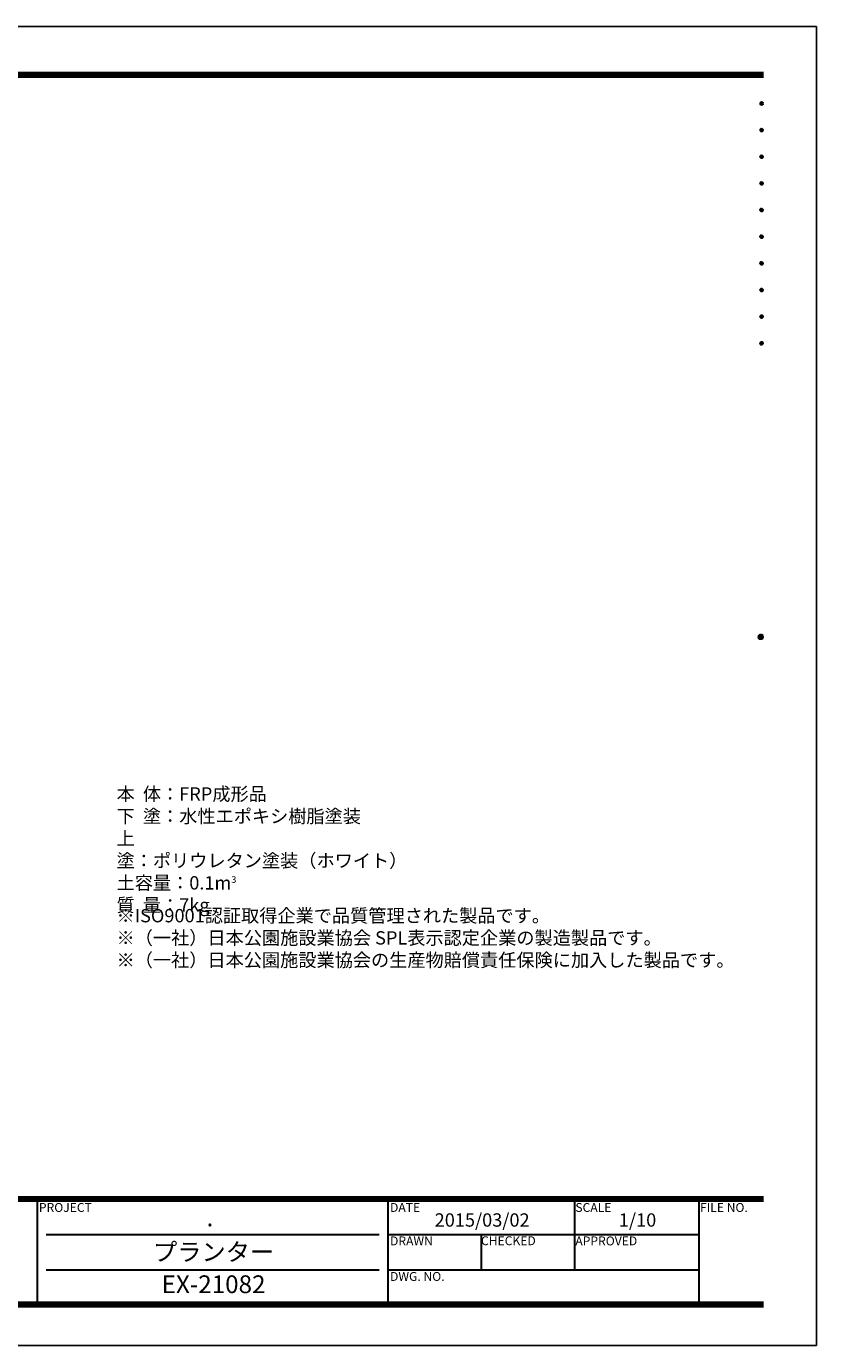
# Model space of a CAD drawing. Extents: x 0 to 4200, y 0 to 2970.
# Drawn here: x 2420 to 4200, y 0 to 2970 of the extents above; entities that cross this region are included whole.
import ezdxf
from ezdxf.enums import TextEntityAlignment as Align

# ---------------------------------------------------------------- set-up
doc = ezdxf.new("R2010")
doc.units = 0
doc.header["$LTSCALE"] = 3
doc.layers.get('0').update_dxf_attribs({"linetype": 'CONTINUOUS'})
doc.layers.get('DEFPOINTS').update_dxf_attribs({"linetype": 'CONTINUOUS'})
doc.layers.add('P_3TEXT', color=60, linetype='CONTINUOUS')
doc.layers.add('P_5DRAWFRAME', color=104, linetype='CONTINUOUS')
doc.styles.add('BIGFONT', font='simplex.shx', dxfattribs={"bigfont": 'bigfont.shx'})

# ---------------------------------------------------------------- blocks, each defined once
blk = doc.blocks.new('DFP3')
at = {"color": 0}
for p, q in [((21.5, 286.6), (408, 286.6)), ((21.5, 286.55), (408, 286.55)), ((21.5, 286.5), (408, 286.5)), ((21.5, 286.45), (408, 286.45)), ((21.5, 286.4), (408, 286.4)), ((408, 286.35), (21.5, 286.35)), ((21.5, 286.3), (408, 286.3)), ((408, 286.25), (21.5, 286.25)), ((21.5, 286.2), (408, 286.2)), ((408, 286.15), (21.5, 286.15)), ((21.5, 286.1), (408, 286.1)), ((21.5, 286.05), (408, 286.05)), ((21.5, 286), (408, 286)), ((21.5, 285.95), (408, 285.95)), ((21.5, 285.9), (408, 285.9)), ((21.5, 285.85), (408, 285.85)), ((21.5, 285.8), (408, 285.8)), ((21.5, 285.75), (408, 285.75)), ((21.5, 285.7), (408, 285.7)), ((408, 285.65), (21.5, 285.65)), ((21.5, 285.6), (408, 285.6)), ((407.2, 279.65), (407.6, 280.05)), ((407.2, 279.65), (407.6, 279.25)), ((407.21, 279.73), (407.52, 280.04)), ((407.21, 279.58), (407.67, 280.04)), ((407.21, 279.72), (407.67, 279.26)), ((407.21, 279.57), (407.52, 279.26)), ((407.22, 279.53), (407.72, 280.03)), ((407.22, 279.77), (407.72, 279.27)), ((407.24, 279.48), (407.77, 280.01)), ((407.24, 279.82), (407.77, 279.29)), ((407.25, 279.84), (407.41, 280)), ((407.25, 279.46), (407.41, 279.3)), ((407.26, 279.43), (407.82, 279.99)), ((407.26, 279.87), (407.82, 279.31)), ((407.29, 279.39), (407.86, 279.96)), ((407.29, 279.91), (407.86, 279.34)), ((407.33, 279.94), (407.89, 279.38)), ((407.33, 279.36), (407.89, 279.92)), ((407.37, 279.98), (407.93, 279.42)), ((407.37, 279.32), (407.93, 279.88)), ((407.41, 280), (407.95, 279.46)), ((407.41, 279.3), (407.95, 279.84)), ((407.46, 280.03), (407.98, 279.51)), ((407.46, 279.27), (407.98, 279.79)), ((407.52, 280.04), (407.99, 279.57)), ((407.52, 279.26), (407.99, 279.73)), ((407.58, 280.05), (408, 279.63)), ((407.58, 279.25), (408, 279.67)), ((407.65, 280.05), (408, 279.7)), ((407.65, 279.25), (408, 279.6)), ((407.75, 280.02), (407.97, 279.8)), ((407.75, 279.28), (407.97, 279.5)), ((407.2, 273.65), (407.6, 274.05)), ((407.2, 273.65), (407.6, 273.25)), ((407.21, 273.73), (407.52, 274.04)), ((407.21, 273.58), (407.67, 274.04)), ((407.21, 273.72), (407.67, 273.26)), ((407.21, 273.57), (407.52, 273.26)), ((407.22, 273.53), (407.72, 274.03)), ((407.22, 273.77), (407.72, 273.27)), ((407.24, 273.48), (407.77, 274.01)), ((407.24, 273.82), (407.77, 273.29)), ((407.25, 273.84), (407.41, 274)), ((407.25, 273.46), (407.41, 273.3)), ((407.26, 273.43), (407.82, 273.99)), ((407.26, 273.87), (407.82, 273.31)), ((407.29, 273.39), (407.86, 273.96)), ((407.29, 273.91), (407.86, 273.34)), ((407.33, 273.94), (407.89, 273.38)), ((407.33, 273.36), (407.89, 273.92)), ((407.37, 273.98), (407.93, 273.42)), ((407.37, 273.32), (407.93, 273.88)), ((407.41, 274), (407.95, 273.46)), ((407.41, 273.3), (407.95, 273.84)), ((407.46, 274.03), (407.98, 273.51)), ((407.46, 273.27), (407.98, 273.79)), ((407.52, 274.04), (407.99, 273.57)), ((407.52, 273.26), (407.99, 273.73)), ((407.58, 274.05), (408, 273.63)), ((407.58, 273.25), (408, 273.67)), ((407.65, 274.05), (408, 273.7)), ((407.65, 273.25), (408, 273.6)), ((407.75, 274.02), (407.97, 273.8)), ((407.75, 273.28), (407.97, 273.5)), ((407.2, 267.65), (407.6, 268.05)), ((407.2, 267.65), (407.6, 267.25)), ((407.21, 267.73), (407.52, 268.04)), ((407.21, 267.58), (407.67, 268.04)), ((407.21, 267.72), (407.67, 267.26)), ((407.21, 267.57), (407.52, 267.26)), ((407.22, 267.53), (407.72, 268.03)), ((407.22, 267.77), (407.72, 267.27)), ((407.24, 267.48), (407.77, 268.01)), ((407.24, 267.82), (407.77, 267.29)), ((407.25, 267.84), (407.41, 268)), ((407.25, 267.46), (407.41, 267.3)), ((407.26, 267.43), (407.82, 267.99)), ((407.26, 267.87), (407.82, 267.31)), ((407.29, 267.39), (407.86, 267.96)), ((407.29, 267.91), (407.86, 267.34)), ((407.33, 267.94), (407.89, 267.38)), ((407.33, 267.36), (407.89, 267.92)), ((407.37, 267.98), (407.93, 267.42)), ((407.37, 267.32), (407.93, 267.88)), ((407.41, 268), (407.95, 267.46)), ((407.41, 267.3), (407.95, 267.84)), ((407.46, 268.03), (407.98, 267.51)), ((407.46, 267.27), (407.98, 267.79)), ((407.52, 268.04), (407.99, 267.57)), ((407.52, 267.26), (407.99, 267.73)), ((407.58, 268.05), (408, 267.63)), ((407.58, 267.25), (408, 267.67)), ((407.65, 268.05), (408, 267.7)), ((407.65, 267.25), (408, 267.6)), ((407.75, 268.02), (407.97, 267.8)), ((407.75, 267.28), (407.97, 267.5)), ((407.2, 261.65), (407.6, 262.05)), ((407.2, 261.65), (407.6, 261.25)), ((407.21, 261.73), (407.52, 262.04)), ((407.21, 261.58), (407.67, 262.04)), ((407.21, 261.72), (407.67, 261.26)), ((407.21, 261.57), (407.52, 261.26)), ((407.22, 261.53), (407.72, 262.03)), ((407.22, 261.77), (407.72, 261.27)), ((407.24, 261.48), (407.77, 262.01)), ((407.24, 261.82), (407.77, 261.29)), ((407.25, 261.84), (407.41, 262)), ((407.25, 261.46), (407.41, 261.3)), ((407.26, 261.43), (407.82, 261.99)), ((407.26, 261.87), (407.82, 261.31)), ((407.29, 261.39), (407.86, 261.96)), ((407.29, 261.91), (407.86, 261.34)), ((407.33, 261.94), (407.89, 261.38)), ((407.33, 261.36), (407.89, 261.92)), ((407.37, 261.98), (407.93, 261.42)), ((407.37, 261.32), (407.93, 261.88)), ((407.41, 262), (407.95, 261.46)), ((407.41, 261.3), (407.95, 261.84)), ((407.46, 262.03), (407.98, 261.51)), ((407.46, 261.27), (407.98, 261.79)), ((407.52, 262.04), (407.99, 261.57)), ((407.52, 261.26), (407.99, 261.73)), ((407.58, 262.05), (408, 261.63)), ((407.58, 261.25), (408, 261.67)), ((407.65, 262.05), (408, 261.7)), ((407.65, 261.25), (408, 261.6)), ((407.75, 262.02), (407.97, 261.8)), ((407.75, 261.28), (407.97, 261.5)), ((407.2, 255.65), (407.6, 256.05)), ((407.2, 255.65), (407.6, 255.25)), ((407.21, 255.73), (407.52, 256.04)), ((407.21, 255.58), (407.67, 256.04)), ((407.21, 255.72), (407.67, 255.26)), ((407.21, 255.57), (407.52, 255.26)), ((407.22, 255.53), (407.72, 256.03)), ((407.22, 255.77), (407.72, 255.27)), ((407.24, 255.48), (407.77, 256.01)), ((407.24, 255.82), (407.77, 255.29)), ((407.25, 255.84), (407.41, 256)), ((407.25, 255.46), (407.41, 255.3)), ((407.26, 255.43), (407.82, 255.99)), ((407.26, 255.87), (407.82, 255.31)), ((407.29, 255.39), (407.86, 255.96)), ((407.29, 255.91), (407.86, 255.34)), ((407.33, 255.94), (407.89, 255.38)), ((407.33, 255.36), (407.89, 255.92)), ((407.37, 255.98), (407.93, 255.42)), ((407.37, 255.32), (407.93, 255.88)), ((407.41, 256), (407.95, 255.46)), ((407.41, 255.3), (407.95, 255.84)), ((407.46, 256.03), (407.98, 255.51)), ((407.46, 255.27), (407.98, 255.79)), ((407.52, 256.04), (407.99, 255.57)), ((407.52, 255.26), (407.99, 255.73)), ((407.58, 256.05), (408, 255.63)), ((407.58, 255.25), (408, 255.67)), ((407.65, 256.05), (408, 255.7)), ((407.65, 255.25), (408, 255.6)), ((407.75, 256.02), (407.97, 255.8)), ((407.75, 255.28), (407.97, 255.5)), ((407.2, 249.65), (407.6, 250.05)), ((407.2, 249.65), (407.6, 249.25)), ((407.21, 249.73), (407.52, 250.04)), ((407.21, 249.58), (407.67, 250.04)), ((407.21, 249.72), (407.67, 249.26)), ((407.21, 249.57), (407.52, 249.26)), ((407.22, 249.53), (407.72, 250.03)), ((407.22, 249.77), (407.72, 249.27)), ((407.24, 249.48), (407.77, 250.01)), ((407.24, 249.82), (407.77, 249.29)), ((407.25, 249.84), (407.41, 250)), ((407.26, 249.43), (407.82, 249.99)), ((407.26, 249.87), (407.82, 249.31)), ((407.29, 249.39), (407.86, 249.96)), ((407.29, 249.91), (407.86, 249.34)), ((407.33, 249.94), (407.89, 249.38)), ((407.33, 249.36), (407.89, 249.92)), ((407.37, 249.98), (407.93, 249.42)), ((407.37, 249.32), (407.93, 249.88)), ((407.41, 250), (407.95, 249.46)), ((407.41, 249.3), (407.95, 249.84)), ((407.46, 250.03), (407.98, 249.51)), ((407.46, 249.27), (407.98, 249.79)), ((407.52, 250.04), (407.99, 249.57)), ((407.52, 249.26), (407.99, 249.73)), ((407.58, 250.05), (408, 249.63)), ((407.58, 249.25), (408, 249.67)), ((407.65, 250.05), (408, 249.7)), ((407.65, 249.25), (408, 249.6)), ((407.75, 250.02), (407.97, 249.8)), ((407.75, 249.28), (407.97, 249.5)), ((407.25, 249.46), (407.41, 249.3)), ((407.2, 243.65), (407.6, 244.05)), ((407.2, 243.65), (407.6, 243.25)), ((407.21, 243.73), (407.52, 244.04)), ((407.21, 243.58), (407.67, 244.04)), ((407.21, 243.72), (407.67, 243.26)), ((407.21, 243.57), (407.52, 243.26)), ((407.22, 243.53), (407.72, 244.03)), ((407.22, 243.77), (407.72, 243.27)), ((407.24, 243.48), (407.77, 244.01)), ((407.24, 243.82), (407.77, 243.29)), ((407.25, 243.84), (407.41, 244)), ((407.26, 243.43), (407.82, 243.99)), ((407.26, 243.87), (407.82, 243.31)), ((407.29, 243.39), (407.86, 243.96)), ((407.29, 243.91), (407.86, 243.34)), ((407.33, 243.94), (407.89, 243.38)), ((407.33, 243.36), (407.89, 243.92)), ((407.37, 243.98), (407.93, 243.42)), ((407.37, 243.32), (407.93, 243.88)), ((407.41, 244), (407.95, 243.46)), ((407.41, 243.3), (407.95, 243.84)), ((407.46, 244.03), (407.98, 243.51)), ((407.46, 243.27), (407.98, 243.79)), ((407.52, 244.04), (407.99, 243.57)), ((407.52, 243.26), (407.99, 243.73)), ((407.58, 244.05), (408, 243.63)), ((407.58, 243.25), (408, 243.67)), ((407.65, 244.05), (408, 243.7)), ((407.65, 243.25), (408, 243.6)), ((407.75, 244.02), (407.97, 243.8)), ((407.25, 243.46), (407.41, 243.3)), ((407.75, 243.28), (407.97, 243.5)), ((407.2, 237.65), (407.6, 238.05)), ((407.2, 237.65), (407.6, 237.25)), ((407.21, 237.73), (407.52, 238.04)), ((407.21, 237.58), (407.67, 238.04)), ((407.21, 237.72), (407.67, 237.26)), ((407.22, 237.53), (407.72, 238.03)), ((407.22, 237.77), (407.72, 237.27)), ((407.24, 237.48), (407.77, 238.01)), ((407.24, 237.82), (407.77, 237.29)), ((407.25, 237.84), (407.41, 238)), ((407.26, 237.43), (407.82, 237.99)), ((407.26, 237.87), (407.82, 237.31)), ((407.29, 237.39), (407.86, 237.96)), ((407.29, 237.91), (407.86, 237.34)), ((407.33, 237.94), (407.89, 237.38)), ((407.33, 237.36), (407.89, 237.92)), ((407.37, 237.98), (407.93, 237.42)), ((407.37, 237.32), (407.93, 237.88)), ((407.41, 238), (407.95, 237.46)), ((407.41, 237.3), (407.95, 237.84)), ((407.46, 238.03), (407.98, 237.51)), ((407.46, 237.27), (407.98, 237.79)), ((407.52, 238.04), (407.99, 237.57)), ((407.52, 237.26), (407.99, 237.73)), ((407.58, 238.05), (408, 237.63)), ((407.58, 237.25), (408, 237.67)), ((407.65, 238.05), (408, 237.7)), ((407.75, 238.02), (407.97, 237.8)), ((407.21, 237.57), (407.52, 237.26)), ((407.25, 237.46), (407.41, 237.3)), ((407.65, 237.25), (408, 237.6)), ((407.75, 237.28), (407.97, 237.5)), ((407.2, 231.65), (407.6, 232.05)), ((407.21, 231.73), (407.52, 232.04)), ((407.21, 231.58), (407.67, 232.04)), ((407.21, 231.72), (407.67, 231.26)), ((407.22, 231.53), (407.72, 232.03)), ((407.22, 231.77), (407.72, 231.27)), ((407.24, 231.48), (407.77, 232.01)), ((407.24, 231.82), (407.77, 231.29)), ((407.25, 231.84), (407.41, 232)), ((407.26, 231.43), (407.82, 231.99)), ((407.26, 231.87), (407.82, 231.31)), ((407.29, 231.39), (407.86, 231.96)), ((407.29, 231.91), (407.86, 231.34)), ((407.33, 231.94), (407.89, 231.38)), ((407.33, 231.36), (407.89, 231.92)), ((407.37, 231.98), (407.93, 231.42)), ((407.37, 231.32), (407.93, 231.88)), ((407.41, 232), (407.95, 231.46)), ((407.41, 231.3), (407.95, 231.84)), ((407.46, 232.03), (407.98, 231.51)), ((407.46, 231.27), (407.98, 231.79)), ((407.52, 232.04), (407.99, 231.57)), ((407.52, 231.26), (407.99, 231.73)), ((407.58, 232.05), (408, 231.63)), ((407.58, 231.25), (408, 231.67)), ((407.65, 232.05), (408, 231.7)), ((407.75, 232.02), (407.97, 231.8)), ((407.2, 231.65), (407.6, 231.25)), ((407.21, 231.57), (407.52, 231.26)), ((407.25, 231.46), (407.41, 231.3)), ((407.65, 231.25), (408, 231.6)), ((407.75, 231.28), (407.97, 231.5)), ((407.2, 225.65), (407.6, 226.05)), ((407.21, 225.73), (407.52, 226.04)), ((407.21, 225.58), (407.67, 226.04)), ((407.22, 225.53), (407.72, 226.03)), ((407.22, 225.77), (407.72, 225.27)), ((407.24, 225.48), (407.77, 226.01)), ((407.24, 225.82), (407.77, 225.29)), ((407.25, 225.84), (407.41, 226)), ((407.26, 225.43), (407.82, 225.99)), ((407.26, 225.87), (407.82, 225.31)), ((407.29, 225.39), (407.86, 225.96)), ((407.29, 225.91), (407.86, 225.34)), ((407.33, 225.94), (407.89, 225.38)), ((407.33, 225.36), (407.89, 225.92)), ((407.37, 225.98), (407.93, 225.42)), ((407.37, 225.32), (407.93, 225.88)), ((407.41, 226), (407.95, 225.46)), ((407.41, 225.3), (407.95, 225.84)), ((407.46, 226.03), (407.98, 225.51)), ((407.46, 225.27), (407.98, 225.79)), ((407.52, 226.04), (407.99, 225.57)), ((407.52, 225.26), (407.99, 225.73)), ((407.58, 226.05), (408, 225.63)), ((407.65, 226.05), (408, 225.7)), ((407.75, 226.02), (407.97, 225.8)), ((407.2, 225.65), (407.6, 225.25)), ((407.21, 225.72), (407.67, 225.26)), ((407.21, 225.57), (407.52, 225.26)), ((407.25, 225.46), (407.41, 225.3)), ((407.58, 225.25), (408, 225.67)), ((407.65, 225.25), (408, 225.6)), ((407.75, 225.28), (407.97, 225.5)), ((406.8, 159.55), (407.4, 160.15)), ((406.8, 159.48), (407.47, 160.15)), ((406.8, 159.63), (407.32, 160.15)), ((406.8, 159.62), (407.47, 158.95)), ((406.8, 159.55), (407.4, 158.95)), ((406.8, 159.47), (407.32, 158.95)), ((406.81, 159.42), (407.53, 160.14)), ((406.81, 159.68), (407.53, 158.96)), ((406.82, 159.71), (407.24, 160.13)), ((406.82, 159.39), (407.24, 158.97)), ((406.83, 159.37), (407.58, 160.12)), ((406.83, 159.73), (407.58, 158.98)), ((406.85, 159.32), (407.63, 160.1)), ((406.85, 159.78), (407.63, 159)), ((406.87, 159.27), (407.68, 160.08)), ((406.87, 159.83), (407.12, 160.08)), ((406.87, 159.83), (407.68, 159.02)), ((406.87, 159.27), (407.12, 159.02)), ((406.9, 159.22), (407.73, 160.05)), ((406.9, 159.88), (407.73, 159.05)), ((406.93, 159.18), (407.77, 160.02)), ((406.93, 159.92), (407.77, 159.08)), ((406.96, 159.14), (407.81, 159.99)), ((406.96, 159.96), (407.81, 159.11)), ((406.99, 159.99), (407.84, 159.14)), ((406.99, 159.11), (407.84, 159.96)), ((407.03, 160.02), (407.87, 159.18)), ((407.03, 159.08), (407.87, 159.92)), ((407.07, 160.05), (407.9, 159.22)), ((407.07, 159.05), (407.9, 159.88)), ((407.12, 160.08), (407.93, 159.27)), ((407.12, 159.02), (407.93, 159.83)), ((407.17, 160.1), (407.95, 159.32)), ((407.17, 159), (407.95, 159.78)), ((407.22, 160.12), (407.97, 159.37)), ((407.22, 158.98), (407.97, 159.73)), ((407.27, 160.14), (407.99, 159.42)), ((407.27, 158.96), (407.99, 159.68)), ((407.33, 160.15), (408, 159.48)), ((407.33, 158.95), (408, 159.62)), ((407.4, 160.15), (408, 159.55)), ((407.4, 158.95), (408, 159.55)), ((407.48, 160.14), (407.99, 159.63)), ((407.48, 158.96), (407.99, 159.47)), ((407.57, 160.13), (407.98, 159.72)), ((407.57, 158.97), (407.98, 159.38)), ((407.69, 160.08), (407.93, 159.84)), ((407.69, 159.02), (407.93, 159.26)), ((21.5, 33.5), (408, 33.5)), ((21.5, 33.45), (408, 33.45)), ((21.5, 33.4), (408, 33.4)), ((21.5, 33.35), (408, 33.35)), ((21.5, 33.3), (408, 33.3)), ((21.5, 33.25), (408, 33.25)), ((21.5, 33.2), (408, 33.2)), ((21.5, 33.15), (408, 33.15)), ((21.5, 33.1), (408, 33.1)), ((21.5, 33.05), (408, 33.05)), ((21.5, 33), (408, 33)), ((21.5, 32.95), (408, 32.95)), ((21.5, 32.9), (408, 32.9)), ((21.5, 32.85), (408, 32.85)), ((21.5, 32.8), (408, 32.8)), ((21.5, 32.75), (408, 32.75)), ((21.5, 32.7), (408, 32.7)), ((244.47, 33), (244.47, 9)), ((244.53, 33), (244.53, 9)), ((323.47, 33), (323.47, 9)), ((323.53, 33), (323.53, 9)), ((365.47, 17), (365.47, 33)), ((365.53, 17), (365.53, 33)), ((393.47, 33), (393.47, 9)), ((393.53, 33), (393.53, 9)), ((21.5, 32.65), (408, 32.65)), ((21.5, 32.6), (408, 32.6)), ((21.5, 32.55), (408, 32.55)), ((21.5, 32.5), (408, 32.5)), ((246.5, 25.03), (321.5, 25.03)), ((246.5, 24.97), (321.5, 24.97)), ((323.5, 25.03), (393.5, 25.03)), ((323.5, 24.97), (393.5, 24.97)), ((344.47, 25), (344.47, 17)), ((344.53, 25), (344.53, 17)), ((246.5, 17.03), (321.5, 17.03)), ((246.5, 16.97), (321.5, 16.97)), ((323.5, 17.03), (393.5, 17.03)), ((323.5, 16.97), (393.5, 16.97)), ((21.5, 9.75), (408, 9.75)), ((21.5, 9.7), (408, 9.7)), ((21.5, 9.65), (408, 9.65)), ((21.5, 9.6), (408, 9.6)), ((21.5, 9.55), (408, 9.55)), ((21.5, 9.5), (408, 9.5)), ((21.5, 9.45), (408, 9.45)), ((21.5, 9.4), (408, 9.4)), ((21.5, 9.35), (408, 9.35)), ((21.5, 9.3), (408, 9.3)), ((21.5, 9.25), (408, 9.25)), ((21.5, 9.2), (408, 9.2)), ((21.5, 9.15), (408, 9.15)), ((21.5, 9.1), (408, 9.1)), ((21.5, 9.05), (408, 9.05)), ((21.5, 9), (408, 9)), ((21.5, 8.95), (408, 8.95)), ((21.5, 8.9), (408, 8.9)), ((21.5, 8.85), (408, 8.85)), ((21.5, 8.8), (408, 8.8)), ((21.5, 8.75), (408, 8.75))]:
    blk.add_line(p, q, dxfattribs=at)
at = {"layer": 'DEFPOINTS', "color": 0}
for p, q in [((0, 297), (420, 297)), ((420, 297), (420, 0)), ((0, 0), (420, 0))]:
    blk.add_line(p, q, dxfattribs=at)
at = {"color": 0, "style": 'BIGFONT'}
for s, p in [('PROJECT', (244.86, 30.1)), ('DATE', (323.94, 30.1)), ('SCALE', (365.67, 30.1)), ('FILE NO.', (393.74, 30.1)), ('DRAWN', (323.94, 22.57)), ('CHECKED', (344.43, 22.61)), ('APPROVED', (365.67, 22.57)), ('DWG. NO.', (323.94, 14.57))]:
    blk.add_text(s, height=2, dxfattribs=at).set_placement(p)
at = {"color": 83, "style": 'BIGFONT', "flags": 8}
for tag, p in [('REV04', (27.26, 27.96)), ('REV03', (27.26, 22.49)), ('REV02', (27.26, 16.49)), ('REV01', (27.26, 11.3))]:
    blk.add_attdef(tag, text='', height=2, dxfattribs=at).set_placement(p, align=Align.BOTTOM_LEFT)
for tag, p in [('R4D', (93.12, 27.96)), ('R4C', (102.25, 27.96)), ('R4A', (111.37, 27.96)), ('R3D', (93.12, 22.49)), ('R3C', (102.25, 22.49)), ('R3A', (111.37, 22.49)), ('R2D', (93.12, 16.49)), ('R2C', (102.25, 16.49)), ('R2A', (111.37, 16.49)), ('R1D', (93.12, 11.3)), ('R1C', (102.25, 11.3)), ('R1A', (111.37, 11.3))]:
    blk.add_attdef(tag, text='', height=2, dxfattribs=at).set_placement(p, align=Align.BOTTOM_CENTER)
at = {"color": 83, "style": 'BIGFONT'}
for tag, height, p in [('PROJECT1', 4, (283.38, 25.6)), ('DATE', 3, (344.68, 25.84)), ('SCALE', 3, (379.68, 25.84)), ('PROJECT2', 4, (284.2, 17.84)), ('PROJECT3', 4, (284.2, 10.57)), ('DWGNO', 3, (358.68, 10.57))]:
    blk.add_attdef(tag, text='', height=height, dxfattribs=at).set_placement(p, align=Align.BOTTOM_CENTER)

msp = doc.modelspace()

# ---------------------------------------------------------------- block references
at = {"layer": 'P_5DRAWFRAME'}
ref = msp.add_blockref('DFP3', (0, 0), dxfattribs=dict(at, xscale=10, yscale=10, zscale=10))
ref.add_attrib('PROJECT1', '.', dxfattribs={"layer": '0', "color": 83, "height": 40, "style": 'BIGFONT'}).set_placement((2833.77, 255.96), align=Align.BOTTOM_CENTER)
ref.add_attrib('PROJECT2', 'プランター', dxfattribs={"layer": '0', "color": 83, "height": 40, "style": 'BIGFONT'}).set_placement((2842.02, 178.42), align=Align.BOTTOM_CENTER)
ref.add_attrib('PROJECT3', 'EX-21082', dxfattribs={"layer": '0', "color": 83, "height": 40, "style": 'BIGFONT'}).set_placement((2842.02, 105.67), align=Align.BOTTOM_CENTER)
ref.add_attrib('DATE', '2015/03/02', dxfattribs={"layer": '0', "color": 83, "height": 30, "style": 'BIGFONT'}).set_placement((3446.77, 258.42), align=Align.BOTTOM_CENTER)
ref.add_attrib('SCALE', '1/10', dxfattribs={"layer": '0', "color": 83, "height": 30, "style": 'BIGFONT'}).set_placement((3796.77, 258.42), align=Align.BOTTOM_CENTER)

# ---------------------------------------------------------------- texts
at = {"layer": 'P_3TEXT', "char_height": 30, "attachment_point": 1, "style": 'BIGFONT'}
for s, insert, width in [('本  体：FRP成形品\\P下  塗：水性エポキシ樹脂塗装\\P上  塗：ポリウレタン塗装（ホワイト）\\P土容量：0.1m{\\H0.5x;3\\P}質  量：7kg', (2623.53, 1256.88), 665.4759), ('※ISO9001認証取得企業で品質管理された製品です。\\P※（一社）日本公園施設業協会 SPL表示認定企業の製造製品です。\\P※（一社）日本公園施設業協会の生産物賠償責任保険に加入した製品です。', (2623.53, 982.98), 1229.369)]:
    msp.add_mtext(s, dxfattribs=dict(at, insert=insert, width=width))

doc.saveas('drawing.dxf')
